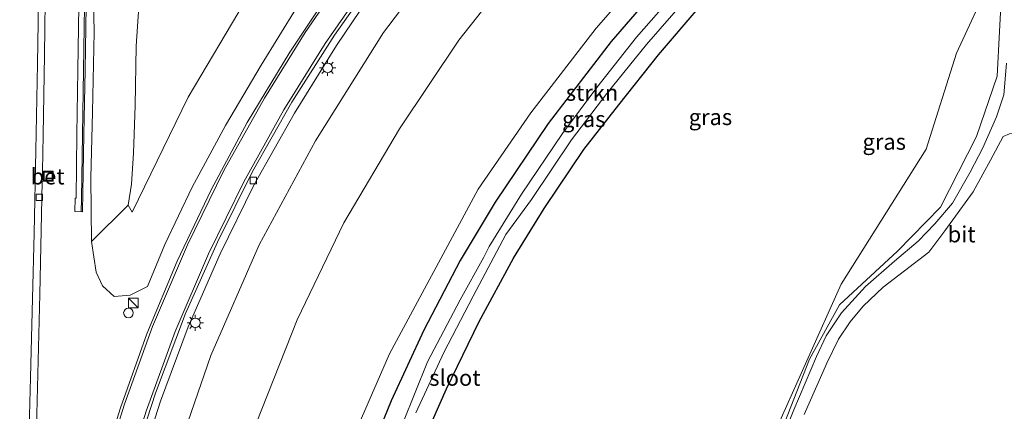
# Model space of a CAD drawing. Units: metres. Extents: x 167887 to 170001, y 406249 to 412500.
# Drawn here: x 169725 to 169879, y 408731 to 408792 of the extents above; entities that cross this region are included whole.
import ezdxf
from ezdxf.enums import TextEntityAlignment as Align

# ---------------------------------------------------------------- set-up
doc = ezdxf.new("R2010")
doc.units = ezdxf.units.M
doc.layers.get('0').update_dxf_attribs({"lineweight": 25})
for name, color, linetype, lineweight in [('B-ME-GR-STRUIKEN-GV-B6', 93, 'Continuous', 18), ('B-ME-GW-INSTEEKWATERGANG-L-B1', 10, 'Continuous', 25), ('B-ME-GW-KRUINLIJN-L-B1', 93, 'Continuous', 18), ('B-ME-GW-TEENLIJN-L-B1', 93, 'Continuous', 18), ('B-ME-IE-GRASLAND-GV-B6', 93, 'Continuous', 18), ('B-ME-IE-INRICHTINGSELEMENT-S-B1', 253, 'Continuous', 18), ('B-ME-IE-MEUBILAIR_WEGMEUBILAIR-LICHTMAST-S-B1', 8, 'Continuous', 18), ('B-ME-KW-GELUIDSWERING-GV-B6', 8, 'Continuous', 18), ('B-ME-KW-SCHERM-L-B1', 8, 'Continuous', 18), ('B-ME-OG-WATER-GV-B6', 153, 'Continuous', 18), ('B-ME-VH-VERH_SOORT-BETON-OVERIG-GV-B6', 8, 'IE-TERREINAFSCHEIDING-NATUURLIJK-HOUTWAL', 18), ('B-ME-VH-VERH_SOORT-BITUMEN-GV-B6', 8, 'IE-TERREINAFSCHEIDING-NATUURLIJK-HOUTWAL', 18), ('B-ME-VV-KOLK-S-B1', 8, 'Continuous', 18), ('B-ME-VW-MARKERING-STREEP-015-L-B1', 7, 'Continuous', 18)]:
    doc.layers.add(name, color=color, linetype=linetype, lineweight=lineweight)
doc.styles.add('NLCS-ISO', font='NLCS-ISO.TTF')
doc.linetypes.add('IE-TERREINAFSCHEIDING-NATUURLIJK-HOUTWAL', pattern='A,7,-1.5,[67,NLCS.SHX,S=0.75,R=45,X=0,Y=0],-1.5,7,-1.5,[70,NLCS.SHX,S=0.75,R=0,X=0,Y=0],-1.5', length=20)

# ---------------------------------------------------------------- blocks, each defined once
blk = doc.blocks.new('kast')
blk.add_line((-0.75, -0.75), (0.75, 0.75))
blk.add_lwpolyline([(-0.75, 0.75), (0.75, 0.75), (0.75, -0.75), (-0.75, -0.75)], close=True)
blk = doc.blocks.new('put')
for p, q in [((0.75, 0.75), (-0.75, 0.75)), ((-0.75, 0.75), (-0.75, -0.75)), ((0.75, -0.75), (0.75, 0.75)), ((-0.75, -0.75), (0.75, -0.75))]:
    blk.add_line(p, q)
blk.add_lwpolyline([(-0.625, 0.625), (0.625, 0.625), (0.625, -0.625), (-0.625, -0.625)], close=True)
blk = doc.blocks.new('dtb')
blk.add_circle((0, 0), 0.75)
blk = doc.blocks.new('kolk')
blk.add_lwpolyline([(-0.5, -0.5), (0.5, -0.5), (0.5, 0.5), (-0.5, 0.5)], close=True)
blk = doc.blocks.new('lantaarnpaal')
for p, q in [((-0.75, 0), (-1.25, 0)), ((-0.88, 0.88), (-0.53, 0.53)), ((0, 0.75), (0, 1.25)), ((0.53, 0.53), (0.88, 0.88)), ((0.75, 0), (1.25, 0)), ((-0.53, -0.53), (-0.88, -0.88)), ((0, -0.75), (0, -1.25)), ((0.53, -0.53), (0.88, -0.88))]:
    blk.add_line(p, q)
blk.add_circle((0, 0), 0.75)

msp = doc.modelspace()

# ---------------------------------------------------------------- linework, layer by layer
at = {"layer": 'B-ME-GR-STRUIKEN-GV-B6'}
for points in [[(169762.218, 408728.967, 20.42), (169768.602, 408745.082, 20.538), (169775.856, 408760.21, 20.68), (169784.518, 408774.851, 20.784), (169793.749, 408788.705, 20.829), (169803.804, 408801.386, 20.843), (169814.649, 408813.718, 20.678), (169826.367, 408826.339, 20.433), (169837.857, 408838.478, 20.18), (169848.773, 408851.084, 20.025), (169859.023, 408864.561, 19.796), (169867.969, 408878.814, 19.579), (169876.741, 408895.003, 19.323), (169883.89, 408911.711, 19.018), (169889.429, 408928.999, 18.71), (169892.904, 408945.811, 18.522), (169895.64, 408964.253, 18.354), (169896.629, 408981.11, 18.232), (169896.642, 408981.66, 18.231)], [(169896.642, 408981.66, 18.231), (169906.297, 408982.044, 15.766), (169906.383, 408980.537, 15.764), (169906.298, 408963.281, 15.723), (169904.093, 408945.368, 15.867), (169901.057, 408928.629, 15.848), (169895.619, 408908.419, 15.848), (169889.24, 408891.196, 15.758), (169881.272, 408873.767, 15.773), (169872.127, 408858.18, 15.855), (169861.244, 408842.363, 15.822), (169849.751, 408829.054, 15.838), (169837.496, 408815.475, 15.906), (169825.612, 408802.475, 15.859), (169815.138, 408790.565, 15.81), (169804.984, 408777.37, 15.781), (169796.795, 408765.484, 15.817), (169782.958, 408739.798, 15.847), (169776.306, 408724.515, 15.82)], [(169747.428, 408914.771, 15.095), (169747.458, 408905.912, 15.069), (169747.026, 408895.085, 15.058), (169746.617, 408885.053, 15.154), (169747.048, 408874.419, 15.044), (169746.415, 408864.482, 15.15), (169745.886, 408851.979, 15.112), (169746.088, 408838.835, 15.007), (169745.181, 408824.739, 15.114), (169744.583, 408811.951, 15.1), (169744.29, 408799.28, 15.057), (169743.494, 408787.77, 15.112), (169743.349, 408778.481, 15.057), (169743.106, 408771.067, 15.026), (169742.762, 408766.262, 15.123), (169742.267, 408762.981, 15.16)], [(169742.267, 408762.981, 15.16), (169736.577, 408757.289, 17.111), (169736.463, 408767.248, 17.265), (169736.713, 408777.475, 17.38), (169736.987, 408789.945, 17.511), (169736.778, 408800.191, 17.723), (169736.982, 408815.452, 18.113), (169737.155, 408825.832, 18.194), (169737.54, 408838.166, 18.162), (169737.64, 408850.437, 18.434), (169737.781, 408862.494, 18.513), (169737.366, 408874.25, 18.684), (169737.581, 408885.774, 18.824), (169737.246, 408896.263, 19.09), (169737.311, 408907.186, 19.118)]]:
    msp.add_polyline3d(points, dxfattribs=at)
at = {"layer": 'B-ME-GW-INSTEEKWATERGANG-L-B1'}
for points in [[(169909.227, 408982.161, 15.607), (169909.272, 408981.046, 15.612), (169908.93, 408963.313, 15.519), (169906.99, 408945.025, 15.575), (169903.801, 408927.937, 15.521), (169898.321, 408907.369, 15.513), (169892.282, 408890.282, 15.397), (169883.799, 408872.426, 15.514), (169874.867, 408856.77, 15.496), (169863.519, 408840.56, 15.553), (169852.128, 408827.087, 15.539), (169839.584, 408813.346, 15.544), (169827.869, 408800.509, 15.524), (169817.518, 408788.493, 15.461), (169807.699, 408775.711, 15.445), (169799.44, 408763.456, 15.47), (169793.991, 408754.341, 15.471), (169788.312, 408743.482, 15.434), (169783.251, 408732.481, 15.407), (169779.127, 408722.395, 15.397)], [(169787.304, 408724.03, 15.34), (169791.855, 408734.338, 15.386), (169796.951, 408744.841, 15.409), (169802.268, 408754.692, 15.388), (169807.054, 408762.444, 15.344), (169813.223, 408771.667, 15.339), (169818.697, 408778.63, 15.392), (169824.86, 408786.393, 15.372), (169831.046, 408793.594, 15.351), (169837.882, 408801.226, 15.439), (169845.143, 408809.25, 15.425), (169851.199, 408815.699, 15.496), (169858.116, 408823.379, 15.554), (169864.571, 408830.977, 15.505), (169870.947, 408838.962, 15.559), (169876.774, 408847.306, 15.55), (169882.469, 408855.866, 15.615)]]:
    msp.add_polyline3d(points, dxfattribs=at)
at = {"layer": 'B-ME-GW-KRUINLIJN-L-B1'}
for points in [[(169896.642, 408981.66, 18.231), (169896.629, 408981.11, 18.232), (169895.64, 408964.253, 18.354), (169892.904, 408945.811, 18.522), (169889.429, 408928.999, 18.71), (169883.89, 408911.711, 19.018), (169876.741, 408895.003, 19.323), (169867.969, 408878.814, 19.579), (169859.023, 408864.561, 19.796), (169848.773, 408851.084, 20.025), (169837.857, 408838.478, 20.18), (169826.367, 408826.339, 20.433), (169814.649, 408813.718, 20.678), (169803.804, 408801.386, 20.843), (169793.749, 408788.705, 20.829), (169784.518, 408774.851, 20.784), (169775.856, 408760.21, 20.68), (169768.602, 408745.082, 20.538), (169762.218, 408728.967, 20.42)], [(169839.569, 408716.443, 15.607), (169848.399, 408738.956, 15.509), (169853.051, 408747.44, 15.843), (169862.118, 408755.802, 16.504), (169868.821, 408762.686, 16.721), (169874.4, 408773.69, 16.72), (169877.64, 408783.071, 16.718), (169878.36, 408797.044, 16.03), (169881.508, 408805.343, 16.072), (169893.747, 408830.139, 15.981), (169905.694, 408851.654, 16.102), (169908.239, 408857.716, 15.944), (169907.569, 408860.333, 15.88), (169908.81, 408860.97, 15.897), (169911.631, 408862.473, 16.073), (169923.053, 408880.101, 16.06), (169934.772, 408893.749, 16.135), (169953.8, 408912.365, 16.186), (169968.338, 408930.8, 16.396)], [(169736.778, 408800.191, 17.723), (169736.987, 408789.945, 17.511), (169736.713, 408777.475, 17.38), (169736.463, 408767.248, 17.265), (169736.577, 408757.289, 17.111), (169737.293, 408752.546, 16.904), (169738.27, 408750.411, 16.809), (169740.087, 408748.72, 16.832), (169742.571, 408748.925, 16.901), (169745.278, 408750.321, 17.27), (169747.977, 408756.828, 17.334), (169752.225, 408765.754, 17.421), (169757.436, 408775.362, 17.461), (169762.961, 408784.785, 17.503), (169768.502, 408793.698, 17.499)]]:
    msp.add_polyline3d(points, dxfattribs=at)
at = {"layer": 'B-ME-GW-TEENLIJN-L-B1'}
for points in [[(169749.55, 408723.31, 16.892), (169755.132, 408739.541, 17.055), (169762.653, 408756.797, 17.203), (169771.424, 408772.999, 17.362), (169782.036, 408789.894, 17.397), (169796.947, 408809.488, 17.311), (169809.979, 408823.507, 17.393), (169819.956, 408834.379, 17.339), (169831.59, 408847.498, 17.087), (169841.145, 408858.224, 16.987), (169852.659, 408873.752, 16.796), (169859.672, 408885.325, 16.564), (169867.237, 408899.156, 16.394), (169874.104, 408915.777, 16.04), (169879.754, 408932.716, 15.765), (169883.577, 408949.627, 15.583), (169886.679, 408964.804, 15.542), (169888.228, 408981.249, 15.364), (169888.228, 408981.325, 15.363)], [(169906.297, 408982.044, 15.766), (169906.383, 408980.537, 15.764), (169906.298, 408963.281, 15.723), (169904.093, 408945.368, 15.867), (169901.057, 408928.629, 15.848), (169895.619, 408908.419, 15.848), (169889.24, 408891.196, 15.758), (169881.272, 408873.767, 15.773), (169872.127, 408858.18, 15.855), (169861.244, 408842.363, 15.822), (169849.751, 408829.054, 15.838), (169837.496, 408815.475, 15.906), (169825.612, 408802.475, 15.859), (169815.138, 408790.565, 15.81), (169804.984, 408777.37, 15.781), (169796.795, 408765.484, 15.817), (169782.958, 408739.798, 15.847), (169776.306, 408724.515, 15.82)], [(169967.248, 408932.841, 15.859), (169963.035, 408925.413, 15.694), (169951.274, 408912.874, 15.511), (169937.162, 408898.624, 15.553), (169924.975, 408886.506, 15.473), (169921.14, 408881.04, 15.398), (169910.011, 408863.091, 15.367), (169908.171, 408862.063, 15.387), (169907.024, 408860.627, 15.456), (169906.262, 408858.082, 15.401), (169905.517, 408855.153, 15.416), (169892.699, 408832.844, 15.24), (169871.3, 408786.668, 15.338), (169866.559, 408771.692, 15.639), (169853.335, 408750.688, 14.891), (169842.644, 408726.78, 14.919)], [(169744.29, 408799.28, 15.057), (169743.494, 408787.77, 15.112), (169743.349, 408778.481, 15.057), (169743.106, 408771.067, 15.026), (169742.762, 408766.262, 15.123), (169742.267, 408762.981, 15.16), (169742.878, 408761.898, 15.13), (169751.635, 408779.817, 15.055), (169756.556, 408788.133, 15.081), (169762.329, 408797.889, 15.008)]]:
    msp.add_polyline3d(points, dxfattribs=at)
at = {"layer": 'B-ME-IE-GRASLAND-GV-B6'}
for points in [[(169749.55, 408723.31, 16.892), (169755.132, 408739.541, 17.055), (169762.653, 408756.797, 17.203), (169771.424, 408772.999, 17.362), (169782.036, 408789.894, 17.397), (169796.947, 408809.488, 17.311), (169809.979, 408823.507, 17.393), (169819.956, 408834.379, 17.339), (169831.59, 408847.498, 17.087), (169841.145, 408858.224, 16.987), (169852.659, 408873.752, 16.796), (169859.672, 408885.325, 16.564), (169867.237, 408899.156, 16.394), (169874.104, 408915.777, 16.04), (169879.754, 408932.716, 15.765), (169883.577, 408949.627, 15.583), (169886.679, 408964.804, 15.542), (169888.228, 408981.249, 15.364), (169888.228, 408981.325, 15.363)], [(169888.228, 408981.325, 15.363), (169896.642, 408981.66, 18.231), (169896.629, 408981.11, 18.232), (169895.64, 408964.253, 18.354), (169892.904, 408945.811, 18.522), (169889.429, 408928.999, 18.71), (169883.89, 408911.711, 19.018), (169876.741, 408895.003, 19.323), (169867.969, 408878.814, 19.579), (169859.023, 408864.561, 19.796), (169848.773, 408851.084, 20.025), (169837.857, 408838.478, 20.18), (169826.367, 408826.339, 20.433), (169814.649, 408813.718, 20.678), (169803.804, 408801.386, 20.843), (169793.749, 408788.705, 20.829), (169784.518, 408774.851, 20.784), (169775.856, 408760.21, 20.68), (169768.602, 408745.082, 20.538), (169762.218, 408728.967, 20.42)], [(169779.127, 408722.395, 15.397), (169783.251, 408732.481, 15.407), (169788.312, 408743.482, 15.434), (169793.991, 408754.341, 15.471), (169799.44, 408763.456, 15.47), (169807.699, 408775.711, 15.445), (169817.518, 408788.493, 15.461), (169827.869, 408800.509, 15.524), (169839.584, 408813.346, 15.544), (169852.128, 408827.087, 15.539), (169863.519, 408840.56, 15.553), (169874.867, 408856.77, 15.496), (169883.799, 408872.426, 15.514), (169892.282, 408890.282, 15.397), (169898.321, 408907.369, 15.513), (169903.801, 408927.937, 15.521), (169906.99, 408945.025, 15.575), (169908.93, 408963.313, 15.519), (169909.272, 408981.046, 15.612), (169909.227, 408982.161, 15.607), (169911.263, 408982.242, 14.134)], [(169879.754, 408932.716, 15.765), (169874.104, 408915.777, 16.04), (169867.237, 408899.156, 16.394), (169859.672, 408885.325, 16.564), (169852.659, 408873.752, 16.796), (169841.145, 408858.224, 16.987), (169831.59, 408847.498, 17.087), (169819.956, 408834.379, 17.339), (169809.979, 408823.507, 17.393), (169796.947, 408809.488, 17.311), (169782.036, 408789.894, 17.397), (169771.424, 408772.999, 17.362), (169762.653, 408756.797, 17.203), (169755.132, 408739.541, 17.055), (169749.55, 408723.31, 16.892)], [(169967.248, 408932.841, 15.859), (169968.338, 408930.8, 16.396), (169953.8, 408912.365, 16.186), (169934.772, 408893.749, 16.135), (169923.053, 408880.101, 16.06), (169911.631, 408862.473, 16.073), (169908.81, 408860.97, 15.897), (169907.569, 408860.333, 15.88), (169908.239, 408857.716, 15.944), (169905.694, 408851.654, 16.102), (169893.747, 408830.139, 15.981), (169881.508, 408805.343, 16.072), (169878.36, 408797.044, 16.03), (169877.64, 408783.071, 16.718), (169874.4, 408773.69, 16.72), (169868.821, 408762.686, 16.721), (169862.118, 408755.802, 16.504), (169853.051, 408747.44, 15.843), (169848.399, 408738.956, 15.509), (169839.569, 408716.443, 15.607)], [(169842.644, 408726.78, 14.919), (169853.335, 408750.688, 14.891), (169866.559, 408771.692, 15.639), (169871.3, 408786.668, 15.338), (169892.699, 408832.844, 15.24), (169905.517, 408855.153, 15.416), (169906.262, 408858.082, 15.401), (169907.024, 408860.627, 15.456), (169908.171, 408862.063, 15.387), (169910.011, 408863.091, 15.367), (169921.14, 408881.04, 15.398), (169924.975, 408886.506, 15.473), (169937.162, 408898.624, 15.553), (169951.274, 408912.874, 15.511), (169963.035, 408925.413, 15.694), (169967.248, 408932.841, 15.859)], [(169839.569, 408716.443, 15.607), (169848.399, 408738.956, 15.509), (169853.051, 408747.44, 15.843), (169862.118, 408755.802, 16.504), (169868.821, 408762.686, 16.721), (169874.4, 408773.69, 16.72), (169877.64, 408783.071, 16.718), (169878.36, 408797.044, 16.03), (169881.508, 408805.343, 16.072), (169893.747, 408830.139, 15.981), (169905.694, 408851.654, 16.102), (169908.239, 408857.716, 15.944), (169907.569, 408860.333, 15.88), (169908.81, 408860.97, 15.897), (169911.631, 408862.473, 16.073), (169923.053, 408880.101, 16.06), (169934.772, 408893.749, 16.135), (169953.8, 408912.365, 16.186), (169968.338, 408930.8, 16.396), (169965.91, 408925.155, 16.254)], [(169907.818, 408916.604, 15.484), (169906.834, 408912.275, 15.473), (169903.156, 408902.088, 15.351), (169899.48, 408891.725, 15.289), (169896.699, 408882.968, 15.676), (169892.26, 408873.499, 15.683), (169887.383, 408864.488, 15.606), (169882.469, 408855.866, 15.615), (169876.774, 408847.306, 15.55), (169870.947, 408838.962, 15.559), (169864.571, 408830.977, 15.505), (169858.116, 408823.379, 15.554), (169851.199, 408815.699, 15.496), (169845.143, 408809.25, 15.425), (169837.882, 408801.226, 15.439), (169831.046, 408793.594, 15.351), (169824.86, 408786.393, 15.372), (169818.697, 408778.63, 15.392), (169813.223, 408771.667, 15.339), (169807.054, 408762.444, 15.344), (169802.268, 408754.692, 15.388), (169796.951, 408744.841, 15.409), (169791.855, 408734.338, 15.386), (169787.304, 408724.03, 15.34)], [(169734.822, 408914.005, 19.4), (169734.903, 408903.976, 19.269), (169734.984, 408893.981, 19.09), (169735.016, 408883.987, 18.97), (169735.06, 408874.007, 18.868), (169735.049, 408864.019, 18.716), (169735.049, 408853.995, 18.598), (169735.023, 408844.013, 18.452), (169734.977, 408833.998, 18.337), (169734.891, 408824.028, 18.221), (169734.819, 408814.02, 18.065), (169734.727, 408804.01, 17.916), (169734.602, 408794.027, 17.756), (169734.45, 408784.031, 17.619), (169734.248, 408774.023, 17.494), (169734.158, 408764.047, 17.363), (169734.004, 408764.053, 17.364), (169733.942, 408761.971, 17.445), (169735.176, 408761.925, 17.467), (169735.348, 408774.007, 17.494), (169735.55, 408784.012, 17.619), (169735.702, 408794.012, 17.756)], [(169743.513, 408720.593, 16.793), (169747.306, 408732.418, 16.912), (169751.634, 408744.001, 17.034), (169756.579, 408755.381, 17.137), (169761.864, 408766.099, 17.216), (169768.151, 408777.323, 17.277), (169774.695, 408787.831, 17.318), (169778.407, 408793.328, 17.334), (169781.808, 408798.053, 17.325), (169789.429, 408807.842, 17.343), (169797.536, 408817.28, 17.323), (169806.012, 408826.371, 17.283), (169814.74, 408835.25, 17.251), (169823.413, 408844.184, 17.196), (169831.902, 408853.359, 17.11), (169831.207, 408854.099, 17.1), (169831.113, 408854.199, 17.099), (169835.562, 408859.288, 17.108), (169843.065, 408868.815, 16.974), (169850.33, 408879.377, 16.804), (169856.876, 408890.309, 16.625), (169862.499, 408901.282, 16.438), (169867.973, 408913.553, 16.193)], [(169736.577, 408757.289, 17.111), (169742.267, 408762.981, 15.16), (169742.878, 408761.898, 15.13), (169751.635, 408779.817, 15.055), (169756.556, 408788.133, 15.081), (169762.329, 408797.889, 15.008), (169771.035, 408810.164, 15.066), (169779.004, 408819.848, 15.087), (169787.218, 408828.858, 15.139), (169796.607, 408837.68, 15.219), (169802.805, 408843.514, 15.207), (169812.339, 408852.446, 15.21), (169819.592, 408860.296, 15.03), (169827.677, 408868.401, 15.13), (169833.573, 408875.834, 15.111), (169839.319, 408883.251, 15.115), (169844.81, 408891.59, 15.05), (169848.864, 408899.733, 14.915), (169854.509, 408910.132, 14.869)], [(169857.499, 408909.213, 15.917), (169852.152, 408898.247, 16.137), (169847.89, 408889.898, 16.251), (169843.272, 408882.27, 16.419), (169837.315, 408873.614, 16.579), (169830.594, 408865.432, 16.683), (169822.96, 408856.647, 16.776), (169814.717, 408847.682, 16.975), (169807.41, 408839.886, 17.197), (169800.202, 408832.661, 17.429), (169792.336, 408824.538, 17.443), (169784.172, 408814.949, 17.531), (169777.436, 408806.407, 17.559), (169768.502, 408793.698, 17.499), (169762.961, 408784.785, 17.503), (169757.436, 408775.362, 17.461), (169752.225, 408765.754, 17.421), (169747.977, 408756.828, 17.334), (169745.278, 408750.321, 17.27), (169742.571, 408748.925, 16.901), (169740.087, 408748.72, 16.832), (169738.27, 408750.411, 16.809), (169737.293, 408752.546, 16.904), (169736.577, 408757.289, 17.111)], [(169860.539, 408907.402, 16.174), (169854.695, 408895.708, 16.38), (169848.667, 408884.964, 16.565), (169841.108, 408873.695, 16.75), (169833.131, 408863.3, 16.912), (169824.811, 408853.798, 17.053), (169816.242, 408844.83, 17.247), (169807.349, 408835.722, 17.45), (169798.581, 408826.689, 17.606), (169790.234, 408817.402, 17.703), (169782.111, 408807.731, 17.708), (169774.493, 408797.436, 17.697), (169767.425, 408786.805, 17.679), (169760.82, 408775.838, 17.637), (169755.173, 408765.353, 17.576), (169749.919, 408754.27, 17.506), (169745.183, 408742.916, 17.385), (169741.072, 408731.406, 17.262), (169737.356, 408719.455, 17.152)], [(169776.306, 408724.515, 15.82), (169782.958, 408739.798, 15.847), (169796.795, 408765.484, 15.817), (169804.984, 408777.37, 15.781), (169815.138, 408790.565, 15.81), (169825.612, 408802.475, 15.859), (169837.496, 408815.475, 15.906), (169849.751, 408829.054, 15.838), (169861.244, 408842.363, 15.822), (169872.127, 408858.18, 15.855), (169881.272, 408873.767, 15.773)], [(169883.799, 408872.426, 15.514), (169874.867, 408856.77, 15.496), (169863.519, 408840.56, 15.553), (169852.128, 408827.087, 15.539), (169839.584, 408813.346, 15.544), (169827.869, 408800.509, 15.524), (169817.518, 408788.493, 15.461), (169807.699, 408775.711, 15.445), (169799.44, 408763.456, 15.47), (169793.991, 408754.341, 15.471), (169788.312, 408743.482, 15.434), (169783.251, 408732.481, 15.407), (169779.127, 408722.395, 15.397)], [(169787.304, 408724.03, 15.34), (169791.855, 408734.338, 15.386), (169796.951, 408744.841, 15.409), (169802.268, 408754.692, 15.388), (169807.054, 408762.444, 15.344), (169813.223, 408771.667, 15.339), (169818.697, 408778.63, 15.392), (169824.86, 408786.393, 15.372), (169831.046, 408793.594, 15.351), (169837.882, 408801.226, 15.439), (169845.143, 408809.25, 15.425), (169851.199, 408815.699, 15.496), (169858.116, 408823.379, 15.554), (169864.571, 408830.977, 15.505), (169870.947, 408838.962, 15.559), (169876.774, 408847.306, 15.55), (169882.469, 408855.866, 15.615)], [(169892.699, 408832.844, 15.24), (169871.3, 408786.668, 15.338), (169866.559, 408771.692, 15.639), (169853.335, 408750.688, 14.891), (169842.644, 408726.78, 14.919)], [(169736.778, 408800.191, 17.723), (169736.987, 408789.945, 17.511), (169736.713, 408777.475, 17.38), (169736.463, 408767.248, 17.265), (169736.577, 408757.289, 17.111), (169737.293, 408752.546, 16.904), (169738.27, 408750.411, 16.809), (169740.087, 408748.72, 16.832), (169742.571, 408748.925, 16.901), (169745.278, 408750.321, 17.27), (169747.977, 408756.828, 17.334), (169752.225, 408765.754, 17.421), (169757.436, 408775.362, 17.461), (169762.961, 408784.785, 17.503), (169768.502, 408793.698, 17.499)], [(169727.869, 408724.152, 17.087), (169728.204, 408736.626, 17.23), (169728.502, 408749.082, 17.372), (169728.789, 408761.534, 17.527), (169728.8786, 408766.6633, 17.5938), (169730.584, 408766.7094, 17.476), (169730.5383, 408768.2328, 17.476), (169728.9063, 408768.2486, 17.6145), (169729.005, 408773.894, 17.688), (169729.212, 408786.407, 17.846), (169729.41, 408798.813, 18.027)], [(169762.329, 408797.889, 15.008), (169756.556, 408788.133, 15.081), (169751.635, 408779.817, 15.055), (169742.878, 408761.898, 15.13), (169742.267, 408762.981, 15.16), (169742.762, 408766.262, 15.123), (169743.106, 408771.067, 15.026), (169743.349, 408778.481, 15.057), (169743.494, 408787.77, 15.112), (169744.29, 408799.28, 15.057)], [(169827.927, 408796.574, 13.855), (169821.464, 408789.172, 13.781), (169815.246, 408781.297, 13.801), (169809.913, 408774.143, 13.782), (169803.528, 408764.705, 13.747), (169798.483, 408756.538, 13.74), (169797.64, 408754.858, 13.757), (169793.954, 408748.196, 13.754), (169788.887, 408738.553, 13.866), (169785.032, 408729.018, 13.698)], [(169787.058, 408730.629, 13.714), (169791.439, 408740.001, 13.788), (169795.998, 408748.816, 13.758), (169801.108, 408758.422, 13.725), (169805.083, 408763.865, 13.775), (169811.336, 408773.141, 13.783), (169816.848, 408780.366, 13.743), (169823.025, 408788.019, 13.781), (169829.371, 408795.368, 13.839)], [(169879.081, 408785.103, 16.684), (169878.675, 408780.15, 16.819), (169877.529, 408776.744, 16.818), (169875.398, 408771.908, 16.788), (169873.438, 408768.102, 16.814), (169870.684, 408763.282, 16.837), (169867.938, 408760.074, 16.785), (169865.335, 408757.365, 16.686), (169861.638, 408754.232, 16.459), (169857.106, 408750.286, 16.163), (169853.367, 408746.213, 15.87), (169850.994, 408742.612, 15.71), (169849.461, 408739.396, 15.546), (169845.929, 408731.072, 15.628), (169843.199, 408724.232, 15.653)], [(169847.578, 408730.337, 15.686), (169851.1, 408738.343, 15.704), (169852.901, 408742.07, 15.87), (169854.733, 408744.802, 15.92), (169856.73, 408747.209, 16.045), (169859.868, 408750.189, 16.269), (169863.174, 408752.765, 16.517), (169866.997, 408755.647, 16.772), (169869.446, 408758.947, 16.855), (169873.9, 408765.066, 16.848), (169876.574, 408770.005, 16.827), (169878.535, 408773.658, 16.865), (169879.521, 408774.065, 16.97), (169880.343, 408774.116, 17.102), (169882.114, 408773.514, 17.514), (169884.265, 408772.244, 18.1), (169887.025, 408770.622, 18.698), (169887.898, 408770.047, 18.769), (169890.757, 408767.215, 18.258)]]:
    msp.add_polyline3d(points, dxfattribs=at)
at = {"layer": 'B-ME-KW-GELUIDSWERING-GV-B6'}
msp.add_polyline3d([(169735.702, 408794.012, 17.756), (169735.55, 408784.012, 17.619), (169735.348, 408774.007, 17.494), (169735.176, 408761.925, 17.467), (169733.942, 408761.971, 17.445), (169734.004, 408764.053, 17.364), (169734.158, 408764.047, 17.363), (169734.248, 408774.023, 17.494), (169734.45, 408784.031, 17.619), (169734.602, 408794.027, 17.756)], dxfattribs=at)
at = {"layer": 'B-ME-KW-SCHERM-L-B1'}
msp.add_polyline3d([(169735.095, 408955.961, 24.459), (169735.111, 408953.97, 24.438), (169735.288, 408943.954, 24.306), (169735.456, 408933.959, 24.17), (169735.584, 408923.957, 24.026), (169735.678, 408913.961, 23.9), (169735.785, 408903.957, 23.763), (169735.852, 408893.966, 23.637), (169735.921, 408883.962, 23.503), (169735.97, 408873.975, 23.369), (169735.968, 408863.97, 23.244), (169735.957, 408853.992, 23.104), (169735.914, 408843.954, 22.978), (169735.853, 408833.964, 22.84), (169735.776, 408823.988, 22.7), (169735.705, 408813.99, 22.566), (169735.575, 408803.994, 22.437), (169735.449, 408793.995, 22.318), (169735.324, 408783.994, 22.173), (169735.154, 408773.976, 22.038), (169734.971, 408763.971, 21.915), (169734.935, 408761.947, 21.886)], dxfattribs=at)
at = {"layer": 'B-ME-OG-WATER-GV-B6'}
for points in [[(169785.032, 408729.018, 13.698), (169788.887, 408738.553, 13.866), (169793.954, 408748.196, 13.754), (169797.64, 408754.858, 13.757), (169798.483, 408756.538, 13.74), (169803.528, 408764.705, 13.747), (169809.913, 408774.143, 13.782), (169815.246, 408781.297, 13.801), (169821.464, 408789.172, 13.781), (169827.927, 408796.574, 13.855), (169830.657, 408799.573, 13.851), (169832.042, 408798.358, 13.832)], [(169832.042, 408798.358, 13.832), (169829.371, 408795.368, 13.839), (169823.025, 408788.019, 13.781), (169816.848, 408780.366, 13.743), (169811.336, 408773.141, 13.783), (169805.083, 408763.865, 13.775), (169801.108, 408758.422, 13.725), (169795.998, 408748.816, 13.758), (169791.439, 408740.001, 13.788), (169787.058, 408730.629, 13.714)]]:
    msp.add_polyline3d(points, dxfattribs=at)
at = {"layer": 'B-ME-VH-VERH_SOORT-BETON-OVERIG-GV-B6'}
for points in [[(169726.732, 408724.282, 17.196), (169727.077, 408736.112, 17.319), (169727.385, 408748.427, 17.483), (169727.633, 408758.629, 17.586), (169727.9, 408771.476, 17.746), (169728.131, 408784.99, 17.919), (169728.348, 408798.034, 18.103), (169728.503, 408812.046, 18.29), (169728.635, 408825.918, 18.513), (169728.738, 408844.857, 18.775), (169728.748, 408862.872, 19.054), (169728.722, 408877.554, 19.262), (169728.664, 408890.909, 19.44), (169728.553, 408904.83, 19.617), (169728.429, 408919.12, 19.783), (169728.253, 408932.807, 19.923), (169728.033, 408946.619, 20.046), (169727.799, 408960.366, 20.178), (169727.541, 408973.946, 20.288), (169727.518, 408974.926, 20.295), (169728.547, 408974.967, 20.216)], [(169729.467, 408917.629, 19.688), (169729.588, 408905.145, 19.552), (169729.707, 408892.678, 19.401), (169729.743, 408879.567, 19.232), (169729.773, 408867.336, 19.056), (169729.778, 408854.903, 18.87), (169729.7734, 408848.6831, 18.7761), (169729.7722, 408847.1296, 18.7527), (169729.769, 408842.775, 18.687), (169729.713, 408830.37, 18.499), (169729.602, 408817.742, 18.317), (169729.533, 408810.443, 18.2), (169729.41, 408798.813, 18.027), (169729.212, 408786.407, 17.846), (169729.005, 408773.894, 17.688), (169728.9063, 408768.2486, 17.6145), (169728.8786, 408766.6633, 17.5938), (169728.789, 408761.534, 17.527), (169728.502, 408749.082, 17.372), (169728.204, 408736.626, 17.23), (169727.869, 408724.152, 17.087)], [(169742.58, 408721.542, 16.919), (169746.512, 408733.666, 17.039), (169751.218, 408746.072, 17.161), (169756.187, 408757.202, 17.253), (169761.656, 408768.243, 17.34), (169767.765, 408778.996, 17.408), (169774.392, 408789.437, 17.432), (169781.923, 408800.183, 17.444), (169789.78, 408810.121, 17.454), (169798.295, 408819.8, 17.424), (169806.95, 408828.975, 17.39), (169819.057, 408841.282, 17.314), (169827.753, 408850.354, 17.236), (169831.113, 408854.199, 17.099)], [(169831.113, 408854.199, 17.099), (169831.207, 408854.099, 17.1), (169831.902, 408853.359, 17.11), (169823.413, 408844.184, 17.196), (169814.74, 408835.25, 17.251), (169806.012, 408826.371, 17.283), (169797.536, 408817.28, 17.323), (169789.429, 408807.842, 17.343), (169781.808, 408798.053, 17.325), (169778.407, 408793.328, 17.334), (169774.695, 408787.831, 17.318), (169768.151, 408777.323, 17.277), (169761.864, 408766.099, 17.216), (169756.579, 408755.381, 17.137), (169751.634, 408744.001, 17.034), (169747.306, 408732.418, 16.912), (169743.513, 408720.593, 16.793)], [(169728.8786, 408766.6633, 17.5938), (169728.9063, 408768.2486, 17.6145), (169730.5383, 408768.2328, 17.476), (169730.584, 408766.7094, 17.476), (169728.8786, 408766.6633, 17.5938)]]:
    msp.add_polyline3d(points, dxfattribs=at)
at = {"layer": 'B-ME-VH-VERH_SOORT-BITUMEN-GV-B6'}
for points in [[(169716.061, 408974.47, 20.575), (169727.518, 408974.926, 20.295), (169727.541, 408973.946, 20.288), (169727.799, 408960.366, 20.178), (169728.033, 408946.619, 20.046), (169728.253, 408932.807, 19.923), (169728.429, 408919.12, 19.783), (169728.553, 408904.83, 19.617), (169728.664, 408890.909, 19.44), (169728.722, 408877.554, 19.262), (169728.748, 408862.872, 19.054), (169728.738, 408844.857, 18.775), (169728.635, 408825.918, 18.513), (169728.503, 408812.046, 18.29), (169728.348, 408798.034, 18.103), (169728.131, 408784.99, 17.919), (169727.9, 408771.476, 17.746), (169727.633, 408758.629, 17.586), (169727.385, 408748.427, 17.483), (169727.077, 408736.112, 17.319), (169726.732, 408724.282, 17.196)], [(169879.049, 408950.886, 15.577), (169875.851, 408937.901, 15.752), (169872.374, 408925.975, 15.977), (169867.973, 408913.553, 16.193), (169862.499, 408901.282, 16.438), (169856.876, 408890.309, 16.625), (169850.33, 408879.377, 16.804), (169843.065, 408868.815, 16.974), (169835.562, 408859.288, 17.108), (169831.113, 408854.199, 17.099), (169827.753, 408850.354, 17.236), (169819.057, 408841.282, 17.314), (169806.95, 408828.975, 17.39), (169798.295, 408819.8, 17.424), (169789.78, 408810.121, 17.454), (169781.923, 408800.183, 17.444), (169774.392, 408789.437, 17.432), (169767.765, 408778.996, 17.408), (169761.656, 408768.243, 17.34), (169756.187, 408757.202, 17.253), (169751.218, 408746.072, 17.161), (169746.512, 408733.666, 17.039), (169742.58, 408721.542, 16.919)], [(169737.356, 408719.455, 17.152), (169741.072, 408731.406, 17.262), (169745.183, 408742.916, 17.385), (169749.919, 408754.27, 17.506), (169755.173, 408765.353, 17.576), (169760.82, 408775.838, 17.637), (169767.425, 408786.805, 17.679), (169774.493, 408797.436, 17.697), (169782.111, 408807.731, 17.708), (169790.234, 408817.402, 17.703), (169798.581, 408826.689, 17.606), (169807.349, 408835.722, 17.45), (169816.242, 408844.83, 17.247), (169824.811, 408853.798, 17.053), (169833.131, 408863.3, 16.912), (169841.108, 408873.695, 16.75), (169848.667, 408884.964, 16.565), (169854.695, 408895.708, 16.38), (169860.539, 408907.402, 16.174)], [(169843.199, 408724.232, 15.653), (169845.929, 408731.072, 15.628), (169849.461, 408739.396, 15.546), (169850.994, 408742.612, 15.71), (169853.367, 408746.213, 15.87), (169857.106, 408750.286, 16.163), (169861.638, 408754.232, 16.459), (169865.335, 408757.365, 16.686), (169867.938, 408760.074, 16.785), (169870.684, 408763.282, 16.837), (169873.438, 408768.102, 16.814), (169875.398, 408771.908, 16.788), (169877.529, 408776.744, 16.818), (169878.675, 408780.15, 16.819), (169879.081, 408785.103, 16.684)], [(169879.521, 408774.065, 16.97), (169878.535, 408773.658, 16.865), (169876.574, 408770.005, 16.827), (169873.9, 408765.066, 16.848), (169869.446, 408758.947, 16.855), (169866.997, 408755.647, 16.772), (169863.174, 408752.765, 16.517), (169859.868, 408750.189, 16.269), (169856.73, 408747.209, 16.045), (169854.733, 408744.802, 15.92), (169852.901, 408742.07, 15.87), (169851.1, 408738.343, 15.704), (169847.578, 408730.337, 15.686)]]:
    msp.add_polyline3d(points, dxfattribs=at)
at = {"layer": 'B-ME-VW-MARKERING-STREEP-015-L-B1'}
for points in [[(169881.076, 408961.033, 15.465), (169878.478, 408950.05, 15.549), (169875.505, 408938.161, 15.702), (169872.023, 408926.165, 15.914), (169867.498, 408913.694, 16.175), (169862.587, 408902.478, 16.406), (169856.827, 408891.168, 16.592), (169850.243, 408880.137, 16.782), (169843.532, 408870.292, 16.942), (169835.834, 408860.306, 17.069), (169827.708, 408851.118, 17.202), (169818.644, 408841.733, 17.305), (169804.237, 408826.985, 17.419), (169795.467, 408817.49, 17.446), (169787.557, 408808.19, 17.454), (169779.853, 408798.134, 17.438), (169772.933, 408788.151, 17.438), (169766.513, 408777.826, 17.397), (169760.283, 408766.614, 17.335), (169754.792, 408755.397, 17.254), (169749.58, 408743.282, 17.137), (169745.076, 408730.883, 17.008), (169741.283, 408718.642, 16.886)], [(169737.853, 408719.716, 17.122), (169741.688, 408731.983, 17.249), (169746.08, 408744.072, 17.368), (169751.516, 408756.808, 17.49), (169757.184, 408768.353, 17.57), (169763.483, 408779.633, 17.629), (169769.822, 408789.881, 17.666), (169776.765, 408799.963, 17.672), (169784.816, 408810.45, 17.68), (169792.777, 408819.751, 17.667), (169801.78, 408829.459, 17.557), (169815.991, 408843.95, 17.273), (169825.048, 408853.522, 17.09), (169833.084, 408862.685, 16.939), (169840.582, 408872.315, 16.795), (169847.247, 408882.097, 16.643), (169853.634, 408892.874, 16.454), (169859.21, 408903.739, 16.267), (169864.118, 408914.988, 16.037)]]:
    msp.add_polyline3d(points, dxfattribs=at)

# ---------------------------------------------------------------- block references
at = {"layer": 'B-ME-IE-INRICHTINGSELEMENT-S-B1', "rotation": 90}
for name, p in [('put', (169729.811, 408767.508, 17.476)), ('kast', (169743.0923, 408747.7246, 16.7906)), ('dtb', (169742.313, 408746.1757, 16.7923))]:
    msp.add_blockref(name, p, dxfattribs=at)
at = {"layer": 'B-ME-IE-MEUBILAIR_WEGMEUBILAIR-LICHTMAST-S-B1', "rotation": 90}
for p in [(169773.336, 408784.362, 17.306), (169752.726, 408744.635, 17.041)]:
    msp.add_blockref('lantaarnpaal', p, dxfattribs=at)
at = {"layer": 'B-ME-VV-KOLK-S-B1', "rotation": 90}
for p in [(169761.756, 408766.809, 17.165), (169728.43, 408764.211, 17.53)]:
    msp.add_blockref('kolk', p, dxfattribs=at)

# ---------------------------------------------------------------- texts
at = {"layer": 'B-ME-GR-STRUIKEN-GV-B6', "ltscale": 0.2, "style": 'NLCS-ISO'}
msp.add_text('strkn', height=2.5, dxfattribs=at).set_placement((169814.51913, 408780.49131), align=Align.MIDDLE_CENTER)
at = {"layer": 'B-ME-IE-GRASLAND-GV-B6', "ltscale": 0.2, "style": 'NLCS-ISO'}
for p in [(169813.231, 408776.3885), (169832.9625, 408776.7015), (169860.033, 408772.854)]:
    msp.add_text('gras', height=2.5, dxfattribs=at).set_placement(p, align=Align.MIDDLE_CENTER)
at = {"layer": 'B-ME-OG-WATER-GV-B6', "ltscale": 0.2, "style": 'NLCS-ISO'}
msp.add_text('sloot', height=2.5, dxfattribs=at).set_placement((169793.15389, 408736.07937), align=Align.MIDDLE_CENTER)
at = {"layer": 'B-ME-VH-VERH_SOORT-BETON-OVERIG-GV-B6', "ltscale": 0.2, "style": 'NLCS-ISO'}
msp.add_text('bet', height=2.5, dxfattribs=at).set_placement((169729.7189, 408767.45454), align=Align.MIDDLE_CENTER)
at = {"layer": 'B-ME-VH-VERH_SOORT-BITUMEN-GV-B6', "ltscale": 0.2, "style": 'NLCS-ISO'}
msp.add_text('bit', height=2.5, dxfattribs=at).set_placement((169872.08273, 408758.43256), align=Align.MIDDLE_CENTER)

doc.saveas('drawing.dxf')
